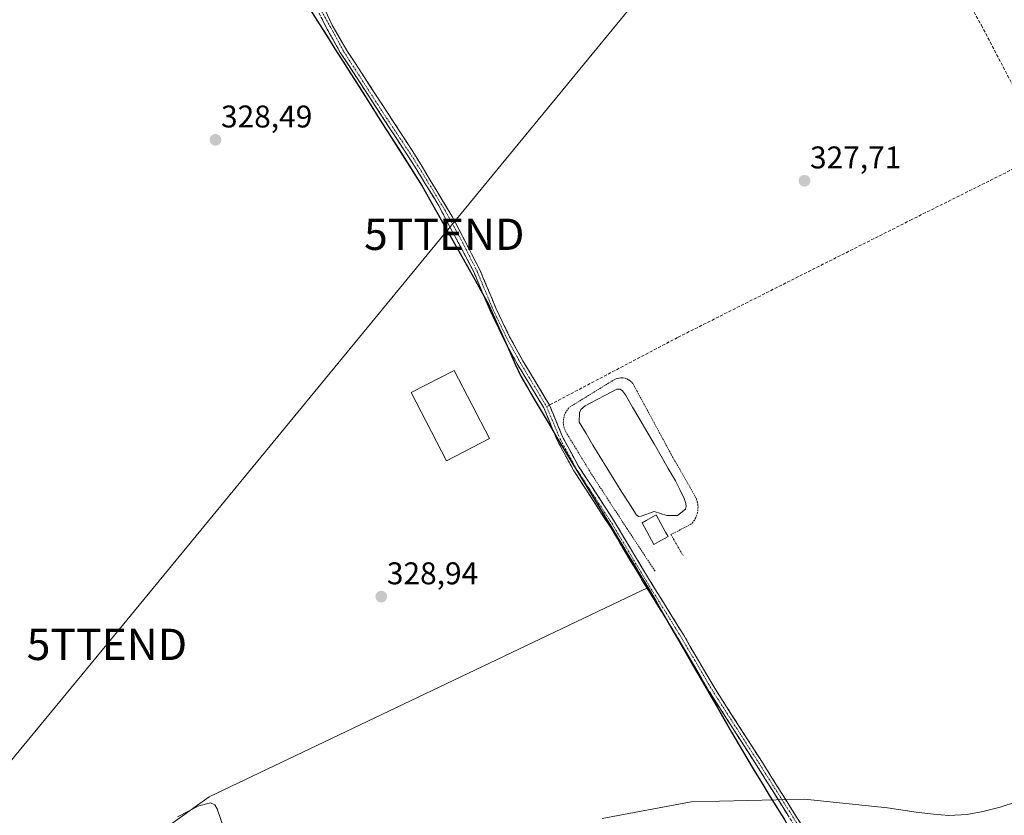
# Model space of a CAD drawing. Units: metres. Extents: x 605006 to 608485, y 4664445 to 4666810.
# Drawn here: x 605510 to 605824, y 4665436 to 4665690 of the extents above; entities that cross this region are included whole.
import ezdxf
from ezdxf.enums import TextEntityAlignment as Align

# ---------------------------------------------------------------- set-up
doc = ezdxf.new("R2010")
doc.units = ezdxf.units.M
doc.header["$MEASUREMENT"] = 0
for name, pattern in [('TRAZO_Y_PUNTO', [1, 0.5, -0.25, 0, -0.25]), ('TRAZOS', [0.75, 0.5, -0.25]), ('TRAZOSX2', [1.5, 1, -0.5])]:
    doc.linetypes.add(name, pattern=pattern)
doc.layers.get('0').update_dxf_attribs({"lineweight": 5})
for name, color, linetype, lineweight in [('Alambrada', 19, 'TRAZOS', 0), ('Camino', 19, 'TRAZOSX2', 0), ('Camino Cxs', 19, 'Continuous', 0), ('Camino eje', 19, 'TRAZO_Y_PUNTO', 0), ('Carátula', 7, 'Continuous', 5), ('Comunidad autónoma', 142, 'Continuous', 30), ('Cultivos leñosos CxS', 92, 'Continuous', 0), ('Curva de nivel normal', 36, 'Continuous', 0), ('Edificación', 1, 'Continuous', 13), ('Edificación Cxs', 1, 'Continuous', 13), ('Estanque', 2, 'Continuous', 0), ('Estanque Cxs', 2, 'Continuous', 0), ('Municipio', 9, 'Continuous', 13), ('Municipio CxS', 142, 'Continuous', 0), ('Provincia', 19, 'Continuous', 0), ('Punto de cota en terreno', 7, 'Continuous', 0), ('Rótulo de punto de cota en terreno', 19, 'Continuous', 0), ('Senda', 19, 'TRAZOSX2', 0), ('Tendido', 6, 'Continuous', 0), ('Torre de tendido puntual', 7, 'Continuous', 0)]:
    doc.layers.add(name, color=color, linetype=linetype, lineweight=lineweight)
doc.styles.add('Arial', font='txt', dxfattribs={"height": 0.2})

# ---------------------------------------------------------------- blocks, each defined once
blk = doc.blocks.new('*U171')
at = {"layer": 'Curva de nivel normal', "color": 36, "linetype": 'Continuous', "lineweight": 0}
for points in [[(605560.01, 4665435.36, 330), (605566.74, 4665438.77, 330), (605570.45, 4665439.78, 330), (605571.87, 4665439.19, 330), (605572.61, 4665437.86, 330), (605575.17, 4665430.44, 330)], [(605695.45, 4665434.75, 330), (605723.94, 4665440.14, 330), (605760.03, 4665440.9, 330), (605786.54, 4665438.22, 330), (605795.64, 4665436.76, 330), (605801.18, 4665436.18, 330), (605806.16, 4665435.71, 330), (605811.92, 4665436.06, 330), (605816.98, 4665436.96, 330), (605822.45, 4665438.42, 330), (605827.67, 4665440.13, 330)]]:
    blk.add_polyline3d(points, dxfattribs=at)
blk = doc.blocks.new('5PATER')
at = {"layer": 'Carátula', "linetype": 'Continuous', "lineweight": 5}
h = blk.add_hatch(color=250, dxfattribs=at)
edge = h.paths.add_edge_path()
edge.add_ellipse((0, 0.01), major_axis=(-1.33, -1.34), ratio=0.999422, start_angle=0, end_angle=360)
blk = doc.blocks.new('5TTEND')
blk.add_text('5TTEND', height=10).set_placement((0, 0), align=Align.MIDDLE_CENTER)

msp = doc.modelspace()

# ---------------------------------------------------------------- linework, layer by layer
at = {"layer": 'Alambrada', "color": 19, "linetype": 'TRAZOS', "lineweight": 0}
msp.add_polyline3d([(605712.36, 4665513.73, 329), (605703.42, 4665527.26, 328.56), (605691.92, 4665544.96, 328.69), (605684, 4665557.98, 328.78), (605683.64, 4665558.69, 328.76), (605683.36, 4665559.44, 328.71), (605683.18, 4665560.22, 328.66), (605683.09, 4665561.01, 328.61), (605683.1, 4665561.81, 328.55), (605683.21, 4665562.6, 328.47), (605683.41, 4665563.37, 328.36), (605683.7, 4665564.11, 328.32), (605684.07, 4665564.77, 328.3), (605684.09, 4665564.81, 328.3), (605684.55, 4665565.46, 328.28), (605685.09, 4665566.05, 328.27), (605699.13, 4665574.68, 327.94), (605699.68, 4665574.99, 327.91), (605700.28, 4665575.22, 327.87), (605700.9, 4665575.36, 327.82), (605701.53, 4665575.42, 327.77), (605702.17, 4665575.39, 327.83), (605702.79, 4665575.27, 327.88), (605703.4, 4665575.06, 327.93), (605703.97, 4665574.77, 327.97), (605704.49, 4665574.41, 328.02), (605704.95, 4665573.98, 328.06), (605705.36, 4665573.48, 328.1), (605706.59, 4665571.24, 328.14), (605717.5, 4665550.99, 327.87), (605725.21, 4665537.56, 328.18), (605725.57, 4665536.77, 328.28), (605725.84, 4665535.93, 328.36), (605726.01, 4665535.07, 328.41), (605726.08, 4665534.2, 328.44), (605726.05, 4665533.32, 328.44), (605725.91, 4665532.46, 328.44), (605725.68, 4665531.61, 328.43), (605725.35, 4665530.8, 328.42), (605724.92, 4665530.04, 328.41), (605724.41, 4665529.33, 328.43), (605723.82, 4665528.68, 328.47), (605717.41, 4665525.39, 327.36), (605721.32, 4665518.67, 328.45)], dxfattribs=at)
at = {"layer": 'Camino', "color": 19, "linetype": 'TRAZOSX2', "lineweight": 0}
for points in [[(605568.85, 4665774.01), (605570.97, 4665769.11), (605582.83, 4665748.1), (605590.58, 4665733.82), (605596.12, 4665720.95), (605604.8, 4665697.51), (605609.3, 4665687.97), (605614.04, 4665679.9), (605635.61, 4665646.79), (605647.62, 4665626.94), (605656.47, 4665609.86), (605661.66, 4665597.46), (605665.96, 4665588.54), (605670.17, 4665580.87), (605678.67, 4665566.75)], [(605762.36, 4665423.82), (605744.91, 4665451.51), (605729.67, 4665475.29), (605719.57, 4665492.55), (605708.57, 4665510.24), (605698.33, 4665527.44), (605686.48, 4665545.69), (605681.22, 4665555.27), (605676.87, 4665565.8), (605668.41, 4665579.86), (605664.15, 4665587.61), (605659.81, 4665596.62), (605654.63, 4665608.99), (605643.36, 4665630.28), (605635.07, 4665643.85), (605611.92, 4665679.24), (605607.67, 4665686.86), (605603.92, 4665694.27)], [(605678.67, 4665566.75), (605678.69, 4665566.72), (605683.06, 4665556.15), (605687.84, 4665547.37), (605699.15, 4665529.98), (605710.29, 4665511.33), (605721.31, 4665493.6), (605731.4, 4665476.35), (605746.63, 4665452.6), (605766.72, 4665420.64)]]:
    msp.add_lwpolyline(points, dxfattribs=at)
at = {"layer": 'Camino Cxs', "color": 19, "linetype": 'Continuous', "lineweight": 0}
for points in [[(605754.88, 4665435.69, 330.79), (605752.39, 4665439.64, 330.71), (605749.9, 4665443.6, 330.64), (605747.4, 4665447.55, 330.47), (605744.91, 4665451.51, 330.43), (605742.37, 4665455.47, 330.34), (605739.83, 4665459.44, 330.01), (605737.29, 4665463.4, 329.9), (605734.75, 4665467.36, 329.83), (605732.21, 4665471.33, 329.78), (605729.67, 4665475.29, 329.72), (605727.15, 4665479.61, 329.66), (605724.62, 4665483.92, 329.62), (605722.1, 4665488.24, 329.48), (605719.57, 4665492.55, 329.52), (605717.37, 4665496.09, 329.47), (605715.17, 4665499.63, 329.42), (605712.97, 4665503.16, 329.42), (605710.77, 4665506.7, 329.27), (605708.57, 4665510.24, 329.08), (605706.52, 4665513.68, 329.06), (605704.47, 4665517.12, 329.04), (605702.43, 4665520.56, 329.03), (605700.38, 4665524, 328.99), (605698.33, 4665527.44, 328.99), (605695.96, 4665531.09, 328.95), (605693.59, 4665534.74, 328.96), (605691.22, 4665538.39, 328.94), (605688.85, 4665542.04, 328.94), (605686.48, 4665545.69, 328.96), (605684.73, 4665548.88, 328.93), (605682.97, 4665552.08, 328.94), (605681.22, 4665555.27, 328.93), (605679.77, 4665558.78, 328.92), (605678.32, 4665562.29, 328.92), (605676.87, 4665565.8, 328.94), (605674.76, 4665569.32, 328.96), (605672.64, 4665572.83, 328.88), (605670.53, 4665576.35, 328.85), (605668.41, 4665579.86, 328.82), (605666.28, 4665583.74, 328.76), (605664.15, 4665587.61, 328.69), (605662.7, 4665590.61, 328.65), (605661.26, 4665593.62, 328.62), (605659.81, 4665596.62, 328.63), (605658.08, 4665600.74, 328.59), (605656.36, 4665604.87, 328.54), (605654.63, 4665608.99, 328.48), (605652.38, 4665613.25, 328.51), (605650.12, 4665617.51, 328.48), (605647.87, 4665621.76, 328.46), (605645.61, 4665626.02, 328.46), (605643.36, 4665630.28, 328.45), (605641.29, 4665633.67, 328.46), (605639.22, 4665637.07, 328.44), (605637.14, 4665640.46, 328.44), (605635.07, 4665643.85, 328.41), (605632.5, 4665647.78, 328.39), (605629.93, 4665651.72, 328.36), (605627.35, 4665655.65, 328.37), (605624.78, 4665659.58, 328.34), (605622.21, 4665663.51, 328.38), (605619.64, 4665667.45, 328.32), (605617.06, 4665671.38, 328.36), (605614.49, 4665675.31, 328.34), (605611.92, 4665679.24, 328.4), (605609.8, 4665683.05, 328.37), (605607.67, 4665686.86, 328.39), (605605.79, 4665690.57, 328.41)], [(605607.8, 4665691.15, 328.36), (605609.3, 4665687.97, 328.32), (605611.67, 4665683.94, 328.32), (605614.04, 4665679.9, 328.32), (605616.74, 4665675.77, 328.3), (605619.43, 4665671.63, 328.26), (605622.13, 4665667.49, 328.26), (605624.83, 4665663.35, 328.28), (605627.52, 4665659.21, 328.32), (605630.22, 4665655.07, 328.31), (605632.91, 4665650.93, 328.33), (605635.61, 4665646.79, 328.34), (605638.01, 4665642.82, 328.4), (605640.41, 4665638.85, 328.43), (605642.82, 4665634.88, 328.43), (605645.22, 4665630.91, 328.43), (605647.62, 4665626.94, 328.44), (605649.83, 4665622.67, 328.44), (605652.05, 4665618.4, 328.46), (605654.26, 4665614.13, 328.46), (605656.47, 4665609.86, 328.47), (605658.2, 4665605.73, 328.49), (605659.93, 4665601.59, 328.53), (605661.66, 4665597.46, 328.57), (605663.81, 4665593, 328.59), (605665.96, 4665588.54, 328.63), (605668.07, 4665584.71, 328.7), (605670.17, 4665580.87, 328.76), (605672.3, 4665577.33, 328.79), (605674.43, 4665573.8, 328.83), (605676.56, 4665570.26, 328.91), (605678.69, 4665566.72, 328.85), (605680.15, 4665563.2, 328.85), (605681.6, 4665559.67, 328.82), (605683.06, 4665556.15, 328.85), (605685.45, 4665551.76, 328.86), (605687.84, 4665547.37, 328.85), (605690.1, 4665543.89, 328.88), (605692.36, 4665540.41, 328.85), (605694.63, 4665536.94, 328.9), (605696.89, 4665533.46, 328.85), (605699.15, 4665529.98, 328.88), (605701.38, 4665526.25, 328.95), (605703.61, 4665522.52, 328.96), (605705.83, 4665518.79, 329), (605708.06, 4665515.06, 329.03), (605710.29, 4665511.33, 329.08), (605712.49, 4665507.78, 329.16), (605714.7, 4665504.24, 329.27), (605716.9, 4665500.69, 329.26), (605719.11, 4665497.15, 329.33), (605721.31, 4665493.6, 329.36), (605723.83, 4665489.29, 329.44), (605726.36, 4665484.98, 329.52), (605728.88, 4665480.66, 329.6), (605731.4, 4665476.35, 329.68), (605733.94, 4665472.39, 329.75), (605736.48, 4665468.43, 329.83), (605739.02, 4665464.48, 329.88), (605741.55, 4665460.52, 330.01), (605744.09, 4665456.56, 330.17), (605746.63, 4665452.6, 330.22), (605749.14, 4665448.61, 330.34), (605751.65, 4665444.61, 330.45), (605754.16, 4665440.62, 330.6), (605756.68, 4665436.62, 330.69), (605759.19, 4665432.63, 330.79)]]:
    msp.add_polyline3d(points, dxfattribs=at)
at = {"layer": 'Camino eje', "color": 19, "linetype": 'TRAZO_Y_PUNTO', "lineweight": 0}
for points in [[(605567.78, 4665773.95), (605570.36, 4665767.98), (605579.61, 4665751.52), (605582.19, 4665746.75), (605585.79, 4665740.52), (605589.67, 4665733.38), (605595.18, 4665720.57), (605599.52, 4665708.85), (605604.91, 4665694.43), (605608.98, 4665686.99), (605612.99, 4665679.6), (605624.87, 4665661.1), (605635.34, 4665645.32), (605639.49, 4665638.54), (605645.49, 4665628.61), (605651.04, 4665618.46), (605655.55, 4665609.43), (605660.74, 4665597.04), (605665.06, 4665588.08), (605669.29, 4665580.37), (605677.77, 4665566.27)], [(605677.77, 4665566.27), (605682.14, 4665555.71), (605687.16, 4665546.53), (605698.74, 4665528.71), (605709.43, 4665510.79), (605720.44, 4665493.08), (605730.54, 4665475.82), (605745.77, 4665452.06), (605754.5, 4665438.21), (605764.54, 4665422.23), (605770.22, 4665412.85), (605776.79, 4665401.64), (605784.28, 4665388.66), (605790.85, 4665377.46), (605799.59, 4665363.22), (605806.19, 4665352.62), (605807.08, 4665351.09), (605809.68, 4665345.48), (605812.05, 4665341.22), (605813.57, 4665339.27)]]:
    msp.add_lwpolyline(points, dxfattribs=at)
at = {"layer": 'Comunidad autónoma', "color": 142, "linetype": 'Continuous', "lineweight": 30}
msp.add_polyline3d([(605602.62, 4665692.41, 328.4), (605605.15, 4665688.43, 328.42), (605607.68, 4665684.44, 328.4), (605610.21, 4665680.46, 328.39), (605612.75, 4665676.47, 328.37), (605615.28, 4665672.48, 328.37), (605617.81, 4665668.5, 328.36), (605620.34, 4665664.52, 328.37), (605622.87, 4665660.53, 328.35), (605625.4, 4665656.54, 328.37), (605627.93, 4665652.56, 328.37), (605630.47, 4665648.57, 328.39), (605633, 4665644.59, 328.4), (605635.53, 4665640.61, 328.43), (605638.06, 4665636.62, 328.43), (605640.39, 4665632.46, 328.44), (605642.73, 4665628.3, 328.46), (605645.06, 4665624.14, 328.45), (605647.39, 4665619.98, 328.46), (605649.73, 4665615.82, 328.48), (605652.06, 4665611.66, 328.51), (605654.39, 4665607.5, 328.49), (605656.73, 4665603.34, 328.56), (605659.06, 4665599.18, 328.6), (605660.8, 4665595.31, 328.62), (605662.54, 4665591.44, 328.64), (605664.28, 4665587.57, 328.69), (605666.01, 4665583.7, 328.76), (605667.75, 4665579.83, 328.83), (605669.49, 4665575.96, 328.87), (605671.66, 4665572.29, 328.92), (605673.82, 4665568.63, 329), (605676.33, 4665564.38, 328.96), (605678.84, 4665560.13, 328.94), (605681.36, 4665555.89, 328.91), (605683.87, 4665551.64, 328.91), (605686.21, 4665547.79, 328.9), (605688.54, 4665543.95, 328.93), (605690.88, 4665540.11, 328.91), (605693.22, 4665536.26, 328.95), (605695.56, 4665532.41, 328.93), (605697.89, 4665528.57, 328.99), (605700.23, 4665524.72, 328.99), (605702.57, 4665520.88, 329.02), (605702.97, 4665520.23, 329.03), (605705.36, 4665516.3, 329.03), (605707.75, 4665512.36, 329.07), (605710.14, 4665508.43, 329.12), (605712.56, 4665504.24, 329.37), (605714.98, 4665500.05, 329.42), (605717.41, 4665495.87, 329.48), (605719.83, 4665491.68, 329.51), (605722.25, 4665487.49, 329.52), (605724.67, 4665483.3, 329.64), (605727.1, 4665479.12, 329.68), (605729.52, 4665474.93, 329.73), (605731.94, 4665470.74, 329.78), (605734.36, 4665466.55, 329.84), (605736.79, 4665462.37, 329.91), (605739.21, 4665458.18, 330.06), (605741.63, 4665453.99, 330.54), (605744.03, 4665450.07, 330.61), (605746.43, 4665446.16, 330.66), (605748.83, 4665442.24, 330.78), (605751.23, 4665438.32, 330.83), (605753.63, 4665434.41, 330.89)], dxfattribs=at)
at = {"layer": 'Cultivos leñosos CxS', "color": 92, "linetype": 'Continuous', "lineweight": 0}
for points in [[(605768.07, 4665410.94, 331.59), (605741.67, 4665454.02, 330.59), (605735.55, 4665464.59, 329.98), (605710.18, 4665508.46, 329.46), (605683.9, 4665551.66, 329.03), (605673.86, 4665568.65, 329), (605669.52, 4665575.98, 328.92), (605659.09, 4665599.21, 328.61), (605638.09, 4665636.64, 328.51), (605602.65, 4665692.43, 328.49), (605601.16, 4665696.59, 328.43), (605594.38, 4665715.55, 328.29), (605568.25, 4665767.52, 328.37), (605567.05, 4665770.66, 328.44), (605550.18, 4665814.64, 328.59), (605519.14, 4665885.36, 328.11), (605518.87, 4665885.88, 328.12), (605657.09, 4666054.05, 326.55)], [(605486.85, 4665846.9, 328.13), (605518.87, 4665885.88, 328.12), (605519.14, 4665885.36, 328.11), (605550.18, 4665814.64, 328.59), (605567.05, 4665770.66, 328.44), (605568.25, 4665767.52, 328.37), (605594.38, 4665715.55, 328.29), (605601.16, 4665696.59, 328.43), (605602.65, 4665692.43, 328.49), (605638.09, 4665636.64, 328.51), (605659.09, 4665599.21, 328.61), (605669.52, 4665575.98, 328.92), (605673.86, 4665568.65, 329), (605683.9, 4665551.66, 329.03), (605710.18, 4665508.46, 329.46), (605570.1, 4665441.65, 329.92), (605546.91, 4665425.1, 330.67)], [(605518.87, 4665885.88, 328.12), (605519.14, 4665885.36, 328.11), (605550.18, 4665814.64, 328.59), (605567.05, 4665770.66, 328.44), (605568.25, 4665767.52, 328.37), (605594.38, 4665715.55, 328.29), (605601.16, 4665696.59, 328.43), (605602.65, 4665692.43, 328.49), (605638.09, 4665636.64, 328.51), (605659.09, 4665599.21, 328.61), (605669.52, 4665575.98, 328.92), (605673.86, 4665568.65, 329), (605683.9, 4665551.66, 329.03), (605710.18, 4665508.46, 329.46)], [(605518.87, 4665885.88, 328.12), (605519.14, 4665885.36, 328.11), (605550.18, 4665814.64, 328.59), (605567.05, 4665770.66, 328.44), (605568.25, 4665767.52, 328.37), (605594.38, 4665715.55, 328.29), (605601.16, 4665696.59, 328.43), (605602.65, 4665692.43, 328.49), (605638.09, 4665636.64, 328.51), (605659.09, 4665599.21, 328.61), (605669.52, 4665575.98, 328.92), (605673.86, 4665568.65, 329), (605683.9, 4665551.66, 329.03), (605710.18, 4665508.46, 329.46)], [(605710.18, 4665508.46, 329.46), (605570.1, 4665441.65, 329.92), (605546.91, 4665425.1, 330.67), (605516.69, 4665417.3, 330.69), (605512.79, 4665408.53, 330.8), (605515.71, 4665376.35, 331.67), (605529.36, 4665330.52, 333.27), (605485.49, 4665310.05, 333.97), (605483.54, 4665299.32, 334.74), (605423.09, 4665279.82, 334.99), (605386.04, 4665259.35, 336), (605345.09, 4665237.9, 336.84), (605292.43, 4665212.55, 335.89), (605244.66, 4665185.25, 336.89), (605216.38, 4665160.87, 337.61), (605187.59, 4665155.51, 337.63)], [(605710.18, 4665508.46, 329.46), (605570.1, 4665441.65, 329.92), (605546.91, 4665425.1, 330.67), (605516.69, 4665417.3, 330.69), (605512.79, 4665408.53, 330.8), (605515.71, 4665376.35, 331.67), (605529.36, 4665330.52, 333.27), (605485.49, 4665310.05, 333.97), (605483.54, 4665299.32, 334.74), (605423.09, 4665279.82, 334.99), (605386.04, 4665259.35, 336), (605345.09, 4665237.9, 336.84), (605292.43, 4665212.55, 335.89), (605244.66, 4665185.25, 336.89), (605216.38, 4665160.87, 337.61), (605187.59, 4665155.51, 337.63)], [(605546.91, 4665425.1, 330.67), (605570.1, 4665441.65, 329.92), (605710.18, 4665508.46, 329.46), (605735.55, 4665464.59, 329.98), (605741.67, 4665454.02, 330.59), (605768.07, 4665410.94, 331.59)], [(605710.18, 4665508.46, 329.46), (605735.55, 4665464.59, 329.98), (605741.67, 4665454.02, 330.59), (605768.07, 4665410.94, 331.59), (605794.46, 4665369, 333.14), (605811.16, 4665344.51, 335.31)], [(605710.18, 4665508.46, 329.46), (605735.55, 4665464.59, 329.98), (605741.67, 4665454.02, 330.59), (605768.07, 4665410.94, 331.59), (605794.46, 4665369, 333.14), (605811.16, 4665344.51, 335.31)]]:
    msp.add_polyline3d(points, dxfattribs=at)
at = {"layer": 'Edificación', "color": 1, "linetype": 'Continuous', "lineweight": 13}
for points in [[(605659.53, 4665556.03, 329.06), (605645.83, 4665548.91, 329.09), (605634.5, 4665570.69, 328.97), (605648.21, 4665577.81, 329.02), (605659.53, 4665556.03, 329.06)], [(605713.43, 4665523.06, 326.97), (605711.99, 4665522.28, 327.34), (605708.2, 4665529.18, 326.97), (605709.57, 4665529.94, 326.43), (605712.71, 4665531.67, 325.87), (605715.75, 4665526.13, 327.15), (605716.51, 4665524.76, 326.99), (605713.43, 4665523.06, 326.97)]]:
    msp.add_polyline3d(points, dxfattribs=at)
at = {"layer": 'Edificación Cxs', "color": 1, "linetype": 'Continuous', "lineweight": 13}
for points in [[(605659.53, 4665556.03, 329.06), (605645.83, 4665548.91, 329.09), (605634.5, 4665570.69, 328.97), (605648.21, 4665577.81, 329.02), (605659.53, 4665556.03, 329.06)], [(605713.43, 4665523.06, 326.97), (605711.99, 4665522.28, 327.34), (605708.2, 4665529.18, 326.97), (605709.57, 4665529.94, 326.43), (605712.71, 4665531.67, 325.87), (605715.75, 4665526.13, 327.15), (605716.51, 4665524.76, 326.99), (605713.43, 4665523.06, 326.97)]]:
    msp.add_polyline3d(points, close=True, dxfattribs=at)
at = {"layer": 'Estanque', "color": 2, "linetype": 'Continuous', "lineweight": 0}
msp.add_polyline3d([(605707.15, 4665531.2, 326.32), (605706.33, 4665531.73, 326.23), (605706.33, 4665531.78, 326.21), (605703.96, 4665535.53, 326.59), (605701.58, 4665539.29, 326.56), (605699.21, 4665543.04, 326.96), (605696.99, 4665546.69, 326.84), (605694.77, 4665550.33, 326.79), (605692.56, 4665553.98, 327.15), (605690.34, 4665557.62, 326.95), (605688.12, 4665561.27, 327.41), (605688.22, 4665564.2, 327.18), (605688.66, 4665565.28, 327.32), (605690.05, 4665566.48, 327.29), (605693.42, 4665568.25, 327.06), (605696.78, 4665570.02, 326.82), (605700.15, 4665571.79, 327.08), (605701.24, 4665571.8, 326.94), (605702.02, 4665571.23, 326.87), (605702.92, 4665570, 326.81), (605705.2, 4665566.08, 327.06), (605707.48, 4665562.17, 327.03), (605709.76, 4665558.25, 326.91), (605712.03, 4665554.33, 326.61), (605714.31, 4665550.41, 326.78), (605716.59, 4665546.5, 326.69), (605718.87, 4665542.58, 326.94), (605720.29, 4665539.74, 327.03), (605721.7, 4665536.9, 327.26), (605722.14, 4665535.34, 327.36), (605722.26, 4665534.34, 327.38), (605722.08, 4665533.5, 327.32), (605719.56, 4665531.45, 327.24), (605716.13, 4665531.47, 326.5), (605712.09, 4665532.76, 325.49), (605707.95, 4665531.27, 326.19), (605707.15, 4665531.2, 326.32)], dxfattribs=at)
at = {"layer": 'Estanque Cxs', "color": 2, "linetype": 'Continuous', "lineweight": 0}
msp.add_polyline3d([(605722.08, 4665533.5, 327.32), (605719.56, 4665531.45, 327.24), (605716.13, 4665531.47, 326.5), (605712.09, 4665532.76, 325.49), (605707.95, 4665531.27, 326.19), (605707.15, 4665531.2, 326.32), (605706.33, 4665531.73, 326.23), (605706.33, 4665531.78, 326.21), (605703.96, 4665535.53, 326.59), (605701.58, 4665539.29, 326.56), (605699.21, 4665543.04, 326.96), (605696.99, 4665546.69, 326.84), (605694.77, 4665550.33, 326.79), (605692.56, 4665553.98, 327.15), (605690.34, 4665557.62, 326.95), (605688.12, 4665561.27, 327.41), (605688.22, 4665564.2, 327.18), (605688.66, 4665565.28, 327.32), (605690.05, 4665566.48, 327.29), (605693.42, 4665568.25, 327.06), (605696.78, 4665570.02, 326.82), (605700.15, 4665571.79, 327.08), (605701.24, 4665571.8, 326.94), (605702.02, 4665571.23, 326.87), (605702.92, 4665570, 326.81), (605705.2, 4665566.08, 327.06), (605707.48, 4665562.17, 327.03), (605709.76, 4665558.25, 326.91), (605712.03, 4665554.33, 326.61), (605714.31, 4665550.41, 326.78), (605716.59, 4665546.5, 326.69), (605718.87, 4665542.58, 326.94), (605720.29, 4665539.74, 327.03), (605721.7, 4665536.9, 327.26), (605722.14, 4665535.34, 327.36), (605722.26, 4665534.34, 327.38), (605722.08, 4665533.5, 327.32)], close=True, dxfattribs=at)
at = {"layer": 'Municipio', "color": 9, "linetype": 'Continuous', "lineweight": 13}
msp.add_polyline3d([(605602.62, 4665692.41, 328.4), (605605.15, 4665688.43, 328.42), (605607.68, 4665684.44, 328.4), (605610.21, 4665680.46, 328.39), (605612.75, 4665676.47, 328.37), (605615.28, 4665672.48, 328.37), (605617.81, 4665668.5, 328.36), (605620.34, 4665664.52, 328.37), (605622.87, 4665660.53, 328.35), (605625.4, 4665656.54, 328.37), (605627.93, 4665652.56, 328.37), (605630.47, 4665648.57, 328.39), (605633, 4665644.59, 328.4), (605635.53, 4665640.61, 328.43), (605638.06, 4665636.62, 328.43), (605640.39, 4665632.46, 328.44), (605642.73, 4665628.3, 328.46), (605645.06, 4665624.14, 328.45), (605647.39, 4665619.98, 328.46), (605649.73, 4665615.82, 328.48), (605652.06, 4665611.66, 328.51), (605654.39, 4665607.5, 328.49), (605656.73, 4665603.34, 328.56), (605659.06, 4665599.18, 328.6), (605660.8, 4665595.31, 328.62), (605662.54, 4665591.44, 328.64), (605664.28, 4665587.57, 328.69), (605666.01, 4665583.7, 328.76), (605667.75, 4665579.83, 328.83), (605669.49, 4665575.96, 328.87), (605671.66, 4665572.29, 328.92), (605673.82, 4665568.63, 329), (605676.33, 4665564.38, 328.96), (605678.84, 4665560.13, 328.94), (605681.36, 4665555.89, 328.91), (605683.87, 4665551.64, 328.91), (605686.21, 4665547.79, 328.9), (605688.54, 4665543.95, 328.93), (605690.88, 4665540.11, 328.91), (605693.22, 4665536.26, 328.95), (605695.56, 4665532.41, 328.93), (605697.89, 4665528.57, 328.99), (605700.23, 4665524.72, 328.99), (605702.57, 4665520.88, 329.02), (605702.97, 4665520.23, 329.03), (605705.36, 4665516.3, 329.03), (605707.75, 4665512.36, 329.07), (605710.14, 4665508.43, 329.12), (605712.56, 4665504.24, 329.37), (605714.98, 4665500.05, 329.42), (605717.41, 4665495.87, 329.48), (605719.83, 4665491.68, 329.51), (605722.25, 4665487.49, 329.52), (605724.67, 4665483.3, 329.64), (605727.1, 4665479.12, 329.68), (605729.52, 4665474.93, 329.73), (605731.94, 4665470.74, 329.78), (605734.36, 4665466.55, 329.84), (605736.79, 4665462.37, 329.91), (605739.21, 4665458.18, 330.06), (605741.63, 4665453.99, 330.54), (605744.03, 4665450.07, 330.61), (605746.43, 4665446.16, 330.66), (605748.83, 4665442.24, 330.78), (605751.23, 4665438.32, 330.83), (605753.63, 4665434.41, 330.89)], dxfattribs=at)
at = {"layer": 'Municipio CxS', "color": 142, "linetype": 'Continuous', "lineweight": 0}
msp.add_polyline3d([(605602.62, 4665692.41, 328.4), (605605.15, 4665688.43, 328.42), (605607.68, 4665684.44, 328.4), (605610.21, 4665680.46, 328.39), (605612.75, 4665676.47, 328.37), (605615.28, 4665672.48, 328.37), (605617.81, 4665668.5, 328.36), (605620.34, 4665664.52, 328.37), (605622.87, 4665660.53, 328.35), (605625.4, 4665656.54, 328.37), (605627.93, 4665652.56, 328.37), (605630.47, 4665648.57, 328.39), (605633, 4665644.59, 328.4), (605635.53, 4665640.61, 328.43), (605638.06, 4665636.62, 328.43), (605640.39, 4665632.46, 328.44), (605642.73, 4665628.3, 328.46), (605645.06, 4665624.14, 328.45), (605647.39, 4665619.98, 328.46), (605649.73, 4665615.82, 328.48), (605652.06, 4665611.66, 328.51), (605654.39, 4665607.5, 328.49), (605656.73, 4665603.34, 328.56), (605659.06, 4665599.18, 328.6), (605660.8, 4665595.31, 328.62), (605662.54, 4665591.44, 328.64), (605664.28, 4665587.57, 328.69), (605666.01, 4665583.7, 328.76), (605667.75, 4665579.83, 328.83), (605669.49, 4665575.96, 328.87), (605671.66, 4665572.29, 328.92), (605673.82, 4665568.63, 329), (605676.33, 4665564.38, 328.96), (605678.84, 4665560.13, 328.94), (605681.36, 4665555.89, 328.91), (605683.87, 4665551.64, 328.91), (605686.21, 4665547.79, 328.9), (605688.54, 4665543.95, 328.93), (605690.88, 4665540.11, 328.91), (605693.22, 4665536.26, 328.95), (605695.56, 4665532.41, 328.93), (605697.89, 4665528.57, 328.99), (605700.23, 4665524.72, 328.99), (605702.57, 4665520.88, 329.02), (605702.97, 4665520.23, 329.03), (605705.36, 4665516.3, 329.03), (605707.75, 4665512.36, 329.07), (605710.14, 4665508.43, 329.12), (605712.56, 4665504.24, 329.37), (605714.98, 4665500.05, 329.42), (605717.41, 4665495.87, 329.48), (605719.83, 4665491.68, 329.51), (605722.25, 4665487.49, 329.52), (605724.67, 4665483.3, 329.64), (605727.1, 4665479.12, 329.68), (605729.52, 4665474.93, 329.73), (605731.94, 4665470.74, 329.78), (605734.36, 4665466.55, 329.84), (605736.79, 4665462.37, 329.91), (605739.21, 4665458.18, 330.06), (605741.63, 4665453.99, 330.54), (605744.03, 4665450.07, 330.61), (605746.43, 4665446.16, 330.66), (605748.83, 4665442.24, 330.78), (605751.23, 4665438.32, 330.83), (605753.63, 4665434.41, 330.89)], dxfattribs=at)
at = {"layer": 'Provincia', "color": 19, "linetype": 'Continuous', "lineweight": 0}
msp.add_polyline3d([(605602.62, 4665692.41, 328.4), (605605.15, 4665688.43, 328.42), (605607.68, 4665684.44, 328.4), (605610.21, 4665680.46, 328.39), (605612.75, 4665676.47, 328.37), (605615.28, 4665672.48, 328.37), (605617.81, 4665668.5, 328.36), (605620.34, 4665664.52, 328.37), (605622.87, 4665660.53, 328.35), (605625.4, 4665656.54, 328.37), (605627.93, 4665652.56, 328.37), (605630.47, 4665648.57, 328.39), (605633, 4665644.59, 328.4), (605635.53, 4665640.61, 328.43), (605638.06, 4665636.62, 328.43), (605640.39, 4665632.46, 328.44), (605642.73, 4665628.3, 328.46), (605645.06, 4665624.14, 328.45), (605647.39, 4665619.98, 328.46), (605649.73, 4665615.82, 328.48), (605652.06, 4665611.66, 328.51), (605654.39, 4665607.5, 328.49), (605656.73, 4665603.34, 328.56), (605659.06, 4665599.18, 328.6), (605660.8, 4665595.31, 328.62), (605662.54, 4665591.44, 328.64), (605664.28, 4665587.57, 328.69), (605666.01, 4665583.7, 328.76), (605667.75, 4665579.83, 328.83), (605669.49, 4665575.96, 328.87), (605671.66, 4665572.29, 328.92), (605673.82, 4665568.63, 329), (605676.33, 4665564.38, 328.96), (605678.84, 4665560.13, 328.94), (605681.36, 4665555.89, 328.91), (605683.87, 4665551.64, 328.91), (605686.21, 4665547.79, 328.9), (605688.54, 4665543.95, 328.93), (605690.88, 4665540.11, 328.91), (605693.22, 4665536.26, 328.95), (605695.56, 4665532.41, 328.93), (605697.89, 4665528.57, 328.99), (605700.23, 4665524.72, 328.99), (605702.57, 4665520.88, 329.02), (605702.97, 4665520.23, 329.03), (605705.36, 4665516.3, 329.03), (605707.75, 4665512.36, 329.07), (605710.14, 4665508.43, 329.12), (605712.56, 4665504.24, 329.37), (605714.98, 4665500.05, 329.42), (605717.41, 4665495.87, 329.48), (605719.83, 4665491.68, 329.51), (605722.25, 4665487.49, 329.52), (605724.67, 4665483.3, 329.64), (605727.1, 4665479.12, 329.68), (605729.52, 4665474.93, 329.73), (605731.94, 4665470.74, 329.78), (605734.36, 4665466.55, 329.84), (605736.79, 4665462.37, 329.91), (605739.21, 4665458.18, 330.06), (605741.63, 4665453.99, 330.54), (605744.03, 4665450.07, 330.61), (605746.43, 4665446.16, 330.66), (605748.83, 4665442.24, 330.78), (605751.23, 4665438.32, 330.83), (605753.63, 4665434.41, 330.89)], dxfattribs=at)
at = {"layer": 'Senda', "color": 19, "linetype": 'TRAZOSX2', "lineweight": 0}
for points in [[(605820.31, 4665720.52), (605816.9, 4665718.06), (605812.93, 4665716), (605810.96, 4665715.24), (605807.98, 4665713.24), (605806.69, 4665712.34), (605805.88, 4665710.99), (605805.68, 4665709.44), (605805.74, 4665709.02), (605806.86, 4665705.25), (605816.51, 4665687.93), (605827.81, 4665666.32), (605835.32, 4665650.69), (605835.62, 4665649.07), (605835.27, 4665647.46), (605834.33, 4665646.11), (605833.66, 4665645.59), (605794.3, 4665625.94), (605719.52, 4665588.27), (605678.67, 4665566.75)], [(605678.67, 4665566.75), (605677.77, 4665566.27)]]:
    msp.add_lwpolyline(points, dxfattribs=at)
at = {"layer": 'Tendido', "color": 6, "linetype": 'Continuous', "lineweight": 0}
msp.add_polyline3d([(605781.05, 4665787.07, 326.65), (605751.35, 4665750.62, 327.08), (605645.09, 4665621.23, 328.45), (605537.44, 4665490.35, 329.42), (605392.45, 4665314.55, 332.82), (605311.35, 4665216.47, 336.3), (605207.44, 4665089.97, 346.74), (605077.91, 4664933.34, 348.69), (605034.31, 4664880.4, 348.89)], dxfattribs=at)

# ---------------------------------------------------------------- block references
at = {"layer": 'Curva de nivel normal', "color": 36, "linetype": 'Continuous', "lineweight": 0}
msp.add_blockref('*U171', (0, 0), dxfattribs=at)
at = {"layer": 'Punto de cota en terreno', "linetype": 'Continuous', "lineweight": 0}
for p in [(605572.08, 4665651.38, 328.49), (605760.05, 4665638.32, 327.71), (605625.01, 4665505.58, 328.94)]:
    msp.add_blockref('5PATER', p, dxfattribs=at)
at = {"layer": 'Torre de tendido puntual', "linetype": 'Continuous', "lineweight": 0}
for p in [(605645.09, 4665621.23, 328.45), (605537.44, 4665490.35, 329.42)]:
    msp.add_blockref('5TTEND', p, dxfattribs=at)

# ---------------------------------------------------------------- texts
at = {"layer": 'Rótulo de punto de cota en terreno', "color": 19, "linetype": 'Continuous', "lineweight": 0, "style": 'Arial'}
for s, p in [('328,49', (605573.84, 4665653.14)), ('327,71', (605761.81, 4665640.08)), ('328,94', (605626.77, 4665507.34))]:
    msp.add_text(s, height=7, dxfattribs=at).set_placement(p, align=Align.BOTTOM_LEFT)

doc.saveas('drawing.dxf')
